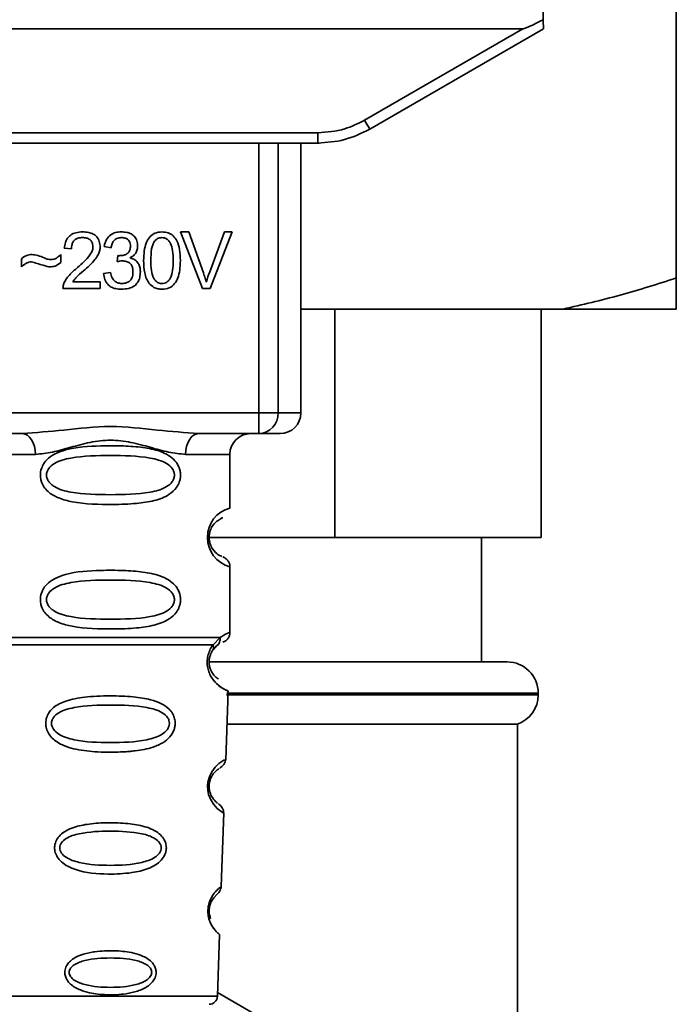
# Paper-space layout 'Blatt1' of a CAD drawing. Units: millimetres. Extents: x 0 to 5940, y 0 to 4200.
# Drawn here: x 1324 to 1356, y 2614 to 2661 of the extents above; entities that cross this region are included whole.
import ezdxf

# ---------------------------------------------------------------- set-up
doc = ezdxf.new("R2010")
doc.units = ezdxf.units.MM
doc.header["$LTSCALE"] = 10

psp = doc.layouts.new('Blatt1')

# ---------------------------------------------------------------- linework, layer by layer
at = {"color": 7, "linetype": 'Continuous', "lineweight": 35}
for p, q in [((1355.732, 2648.826), (1355.732, 2663.4)), ((1349.306, 2662.326), (1349.324, 2661.271)), ((1288.124, 2660.826), (1348.339, 2660.826)), ((1340.716, 2656.425), (1348.339, 2660.826)), ((1340.966, 2655.996), (1349.332, 2660.826)), ((1297.998, 2655.822), (1338.466, 2655.822)), ((1338.466, 2655.326), (1338.466, 2655.822)), ((1338.466, 2655.326), (1297.998, 2655.326)), ((1335.63, 2642.326), (1335.63, 2655.326)), ((1336.558, 2655.326), (1336.558, 2642.326)), ((1337.652, 2642.326), (1337.652, 2655.326)), ((1338.538, 2655.326), (1338.466, 2655.326)), ((1331.859, 2651.041), (1332.248, 2651.041)), ((1332.909, 2648.326), (1331.859, 2651.041)), ((1332.248, 2651.041), (1332.955, 2649.07)), ((1333.244, 2649.07), (1333.979, 2651.041)), ((1334.346, 2651.041), (1333.282, 2648.326)), ((1333.979, 2651.041), (1334.346, 2651.041)), ((1326.602, 2650.226), (1326.258, 2650.263)), ((1328.512, 2650.284), (1328.179, 2650.343)), ((1326.084, 2649.962), (1326.084, 2649.57)), ((1328.803, 2649.612), (1328.84, 2649.903)), ((1324.189, 2649.358), (1324.189, 2649.739)), ((1328.147, 2649.046), (1328.481, 2649.088)), ((1326.661, 2648.644), (1327.989, 2648.644)), ((1327.989, 2648.644), (1327.989, 2648.326)), ((1327.989, 2648.326), (1326.195, 2648.326)), ((1333.282, 2648.326), (1332.909, 2648.326)), ((1350.286, 2647.326), (1337.652, 2647.326)), ((1339.285, 2647.326), (1339.285, 2636.326)), ((1349.232, 2636.326), (1349.232, 2647.326)), ((1355.732, 2647.326), (1350.286, 2647.326)), ((1300.833, 2642.326), (1335.63, 2642.326)), ((1335.63, 2642.326), (1336.558, 2642.326)), ((1335.63, 2641.326), (1335.63, 2642.326)), ((1336.558, 2642.326), (1337.652, 2642.326)), ((1324.239, 2641.326), (1312.224, 2641.326)), ((1335.63, 2641.326), (1332.724, 2641.326)), ((1322.732, 2640.326), (1324.868, 2640.326)), ((1334.232, 2640.326), (1332.096, 2640.326)), ((1334.232, 2637.741), (1334.232, 2640.326)), ((1339.285, 2636.326), (1333.139, 2636.326)), ((1339.285, 2636.326), (1349.232, 2636.326)), ((1346.357, 2630.326), (1346.357, 2636.326)), ((1334.232, 2631.741), (1334.232, 2634.912)), ((1333.421, 2631.152), (1333.757, 2631.501)), ((1333.405, 2630.888), (1333.61, 2631.109)), ((1333.61, 2631.109), (1333.679, 2631.148)), ((1333.267, 2630.326), (1347.582, 2630.326)), ((1334.032, 2625.612), (1334.148, 2628.927)), ((1334.064, 2628.74), (1349.082, 2628.74)), ((1349.082, 2628.826), (1334.088, 2628.826)), ((1349.082, 2628.74), (1349.082, 2628.826)), ((1334.092, 2627.326), (1348.082, 2627.326)), ((1348.082, 2571.326), (1348.082, 2627.326)), ((1333.819, 2619.499), (1333.943, 2623.053)), ((1333.634, 2614.212), (1333.738, 2617.185)), ((1323.329, 2614.212), (1333.634, 2614.212)), ((1333.64, 2614.39), (1344.732, 2607.987))]:
    psp.add_line(p, q, dxfattribs=at)
at = {"color": 7, "linetype": 'Continuous', "lineweight": 35, "flags": 128}
for points in [[(1324.868, 2640.326), (1324.856, 2640.522), (1324.82, 2640.709), (1324.762, 2640.882), (1324.684, 2641.034), (1324.588, 2641.158), (1324.48, 2641.25), (1324.362, 2641.307), (1324.239, 2641.326)], [(1332.724, 2641.326), (1332.602, 2641.307), (1332.484, 2641.25), (1332.375, 2641.158), (1332.28, 2641.034), (1332.202, 2640.882), (1332.144, 2640.709), (1332.108, 2640.522), (1332.096, 2640.326)], [(1333.907, 2623.055), (1333.93, 2623.04), (1333.624, 2623.265), (1333.457, 2623.449), (1333.308, 2623.685), (1333.209, 2623.937), (1333.167, 2624.14), (1333.157, 2624.349), (1333.173, 2624.524), (1333.243, 2624.795), (1333.36, 2625.036), (1333.525, 2625.258), (1333.704, 2625.428), (1333.933, 2625.585), (1333.946, 2625.592), (1333.952, 2625.595), (1333.953, 2625.595), (1333.953, 2625.596), (1333.953, 2625.596), (1333.953, 2625.596), (1333.953, 2625.596), (1333.953, 2625.596), (1333.953, 2625.596), (1333.987, 2625.614)]]:
    psp.add_lwpolyline(points, dxfattribs=at)
at = {"color": 7, "linetype": 'Continuous', "lineweight": 35}
for centre, radius, start, end in [((1365.337, 2670.497), 28.359, 209.7506, 210.7532), ((1335.593, 2642.291), 0.966, 272.2509, 2.0866), ((1336.652, 2642.326), 1, 270, 0), ((1335.232, 2640.326), 1, 90, 180), ((1334.614, 2636.326), 1.465, 105.1096, 254.8904), ((1347.582, 2628.826), 1.5, 0, 90), ((1347.582, 2628.74), 1.5, 289.4712, 0), ((1333.234, 2614.226), 0.4, 270, 358)]:
    psp.add_arc(centre, radius, start, end, dxfattribs=at)
for points, knots in [([(1349.324, 2661.271), (1349.08, 2661.147), (1348.779, 2660.994), (1348.456, 2660.858), (1348.373, 2660.831), (1348.349, 2660.828), (1348.339, 2660.826)], [0, 0, 0, 0, 0.759745, 0.932709, 0.973735, 1, 1, 1, 1]), ([(1349.324, 2661.271), (1349.325, 2661.205), (1349.328, 2661.072), (1349.33, 2660.926), (1349.332, 2660.841), (1349.332, 2660.831), (1349.332, 2660.826)], [0, 0, 0, 0, 0.2884368, 0.58078, 0.7988993, 1, 1, 1, 1]), ([(1338.466, 2655.822), (1338.908, 2655.855), (1339.698, 2655.915), (1340.405, 2656.269), (1340.716, 2656.425)], [0, 0, 0, 0, 0.559553, 1, 1, 1, 1]), ([(1338.466, 2655.326), (1338.899, 2655.355), (1339.777, 2655.413), (1340.566, 2655.8), (1340.966, 2655.996)], [0, 0, 0, 0, 0.494156, 1, 1, 1, 1]), ([(1326.258, 2650.263), (1326.271, 2650.353), (1326.295, 2650.52), (1326.401, 2650.742), (1326.575, 2650.918), (1326.831, 2651.03), (1327.03, 2651.041), (1327.138, 2651.046)], [0, 0, 0, 0, 0.204649, 0.382399, 0.548961, 0.756031, 1, 1, 1, 1]), ([(1327.131, 2650.771), (1327.071, 2650.768), (1326.96, 2650.763), (1326.81, 2650.705), (1326.69, 2650.597), (1326.614, 2650.43), (1326.606, 2650.298), (1326.602, 2650.226)], [0, 0, 0, 0, 0.206359, 0.38239, 0.545927, 0.751729, 1, 1, 1, 1]), ([(1327.639, 2650.302), (1327.637, 2650.356), (1327.632, 2650.455), (1327.577, 2650.589), (1327.476, 2650.696), (1327.32, 2650.762), (1327.198, 2650.768), (1327.131, 2650.771)], [0, 0, 0, 0, 0.202161, 0.375301, 0.538172, 0.746469, 1, 1, 1, 1]), ([(1327.138, 2651.046), (1327.234, 2651.042), (1327.41, 2651.035), (1327.649, 2650.957), (1327.841, 2650.812), (1327.966, 2650.579), (1327.977, 2650.394), (1327.983, 2650.294)], [0, 0, 0, 0, 0.222306, 0.408354, 0.573454, 0.769693, 1, 1, 1, 1]), ([(1328.179, 2650.343), (1328.208, 2650.46), (1328.262, 2650.677), (1328.47, 2650.914), (1328.727, 2651.031), (1328.901, 2651.041), (1328.994, 2651.046)], [0, 0, 0, 0, 0.302172, 0.560281, 0.765896, 1, 1, 1, 1]), ([(1329.001, 2650.771), (1328.93, 2650.765), (1328.795, 2650.754), (1328.639, 2650.632), (1328.549, 2650.468), (1328.525, 2650.349), (1328.512, 2650.284)], [0, 0, 0, 0, 0.27459, 0.524574, 0.741582, 1, 1, 1, 1]), ([(1328.994, 2651.046), (1329.085, 2651.043), (1329.25, 2651.036), (1329.474, 2650.963), (1329.654, 2650.828), (1329.772, 2650.61), (1329.782, 2650.437), (1329.788, 2650.344)], [0, 0, 0, 0, 0.222912, 0.409356, 0.574539, 0.770417, 1, 1, 1, 1]), ([(1329.444, 2650.35), (1329.441, 2650.398), (1329.437, 2650.487), (1329.39, 2650.607), (1329.302, 2650.703), (1329.166, 2650.763), (1329.06, 2650.768), (1329.001, 2650.771)], [0, 0, 0, 0, 0.2053291, 0.380462, 0.5436182, 0.7500171, 1, 1, 1, 1]), ([(1330.079, 2649.664), (1330.083, 2649.821), (1330.092, 2650.105), (1330.18, 2650.487), (1330.34, 2650.795), (1330.613, 2651.015), (1330.843, 2651.036), (1330.962, 2651.046)], [0, 0, 0, 0, 0.253654, 0.460771, 0.631376, 0.809298, 1, 1, 1, 1]), ([(1330.959, 2650.771), (1330.922, 2650.769), (1330.851, 2650.764), (1330.751, 2650.727), (1330.663, 2650.665), (1330.617, 2650.608), (1330.593, 2650.578)], [0, 0, 0, 0, 0.256131, 0.492579, 0.732161, 1, 1, 1, 1]), ([(1331.502, 2649.665), (1331.498, 2649.827), (1331.49, 2650.108), (1331.408, 2650.433), (1331.299, 2650.615), (1331.202, 2650.705), (1331.086, 2650.762), (1331.002, 2650.768), (1330.959, 2650.771)], [0, 0, 0, 0, 0.355032, 0.618427, 0.722857, 0.81598, 0.905498, 1, 1, 1, 1]), ([(1330.962, 2651.046), (1331.064, 2651.039), (1331.26, 2651.024), (1331.519, 2650.863), (1331.712, 2650.583), (1331.829, 2650.169), (1331.84, 2649.846), (1331.846, 2649.664)], [0, 0, 0, 0, 0.163836, 0.314179, 0.475444, 0.706428, 1, 1, 1, 1]), ([(1326.89, 2649.326), (1327.108, 2649.514), (1327.382, 2649.751), (1327.611, 2650.112), (1327.631, 2650.244), (1327.639, 2650.302)], [0, 0, 0, 0, 0.684027, 0.861842, 1, 1, 1, 1]), ([(1327.983, 2650.294), (1327.977, 2650.234), (1327.964, 2650.105), (1327.87, 2649.91), (1327.637, 2649.569), (1327.38, 2649.339), (1327.185, 2649.166)], [0, 0, 0, 0, 0.126025, 0.2739, 0.450507, 1, 1, 1, 1]), ([(1328.893, 2649.9), (1328.956, 2649.902), (1329.07, 2649.906), (1329.225, 2649.953), (1329.349, 2650.038), (1329.433, 2650.178), (1329.44, 2650.29), (1329.444, 2650.35)], [0, 0, 0, 0, 0.230705, 0.422289, 0.588617, 0.779865, 1, 1, 1, 1]), ([(1329.788, 2650.344), (1329.783, 2650.278), (1329.773, 2650.15), (1329.684, 2649.99), (1329.56, 2649.872), (1329.464, 2649.823), (1329.414, 2649.797)], [0, 0, 0, 0, 0.279858, 0.542566, 0.759122, 1, 1, 1, 1]), ([(1330.593, 2650.578), (1330.566, 2650.528), (1330.505, 2650.418), (1330.435, 2650.11), (1330.428, 2649.853), (1330.423, 2649.665)], [0, 0, 0, 0, 0.1796558, 0.4007339, 1, 1, 1, 1]), ([(1324.189, 2649.739), (1324.271, 2649.809), (1324.42, 2649.937), (1324.615, 2649.95), (1324.704, 2649.956)], [0, 0, 0, 0, 0.545318, 1, 1, 1, 1]), ([(1324.704, 2649.956), (1324.799, 2649.943), (1325, 2649.916), (1325.187, 2649.837), (1325.285, 2649.795)], [0, 0, 0, 0, 0.473899, 1, 1, 1, 1]), ([(1325.285, 2649.795), (1325.352, 2649.767), (1325.455, 2649.724), (1325.566, 2649.712), (1325.606, 2649.708)], [0, 0, 0, 0, 0.6428365, 1, 1, 1, 1]), ([(1325.606, 2649.708), (1325.652, 2649.712), (1325.747, 2649.72), (1325.918, 2649.8), (1326.019, 2649.898), (1326.084, 2649.962)], [0, 0, 0, 0, 0.248294, 0.513002, 1, 1, 1, 1]), ([(1328.84, 2649.903), (1328.851, 2649.902), (1328.869, 2649.9), (1328.886, 2649.9), (1328.893, 2649.9)], [0, 0, 0, 0, 0.620319, 1, 1, 1, 1]), ([(1329.414, 2649.797), (1329.499, 2649.77), (1329.66, 2649.721), (1329.827, 2649.549), (1329.909, 2649.344), (1329.916, 2649.205), (1329.92, 2649.131)], [0, 0, 0, 0, 0.288151, 0.544825, 0.756652, 1, 1, 1, 1]), ([(1324.672, 2649.607), (1324.629, 2649.603), (1324.538, 2649.594), (1324.367, 2649.513), (1324.26, 2649.42), (1324.189, 2649.358)], [0, 0, 0, 0, 0.232412, 0.495161, 1, 1, 1, 1]), ([(1325.571, 2649.358), (1325.525, 2649.366), (1325.411, 2649.384), (1325.112, 2649.472), (1324.859, 2649.55), (1324.672, 2649.607)], [0, 0, 0, 0, 0.148329, 0.370565, 1, 1, 1, 1]), ([(1326.084, 2649.57), (1325.997, 2649.502), (1325.845, 2649.382), (1325.653, 2649.366), (1325.571, 2649.358)], [0, 0, 0, 0, 0.567539, 1, 1, 1, 1]), ([(1326.234, 2648.558), (1326.266, 2648.624), (1326.336, 2648.772), (1326.555, 2649.036), (1326.757, 2649.21), (1326.89, 2649.326)], [0, 0, 0, 0, 0.2164033, 0.4793307, 1, 1, 1, 1]), ([(1329.037, 2649.649), (1328.997, 2649.647), (1328.918, 2649.641), (1328.841, 2649.622), (1328.803, 2649.612)], [0, 0, 0, 0, 0.506621, 1, 1, 1, 1]), ([(1329.565, 2649.124), (1329.563, 2649.183), (1329.557, 2649.294), (1329.502, 2649.444), (1329.398, 2649.563), (1329.235, 2649.639), (1329.107, 2649.646), (1329.037, 2649.649)], [0, 0, 0, 0, 0.209958, 0.388027, 0.551643, 0.755269, 1, 1, 1, 1]), ([(1330.347, 2648.562), (1330.3, 2648.635), (1330.199, 2648.793), (1330.098, 2649.169), (1330.086, 2649.467), (1330.079, 2649.664)], [0, 0, 0, 0, 0.224146, 0.486782, 1, 1, 1, 1]), ([(1330.423, 2649.665), (1330.427, 2649.504), (1330.435, 2649.222), (1330.516, 2648.897), (1330.625, 2648.716), (1330.72, 2648.625), (1330.836, 2648.569), (1330.92, 2648.563), (1330.962, 2648.559)], [0, 0, 0, 0, 0.355674, 0.619409, 0.723828, 0.816779, 0.90596, 1, 1, 1, 1]), ([(1330.962, 2648.559), (1331.005, 2648.563), (1331.089, 2648.569), (1331.204, 2648.625), (1331.3, 2648.716), (1331.409, 2648.897), (1331.49, 2649.222), (1331.498, 2649.503), (1331.502, 2649.665)], [0, 0, 0, 0, 0.093803, 0.182838, 0.275686, 0.379988, 0.6436, 1, 1, 1, 1]), ([(1331.846, 2649.664), (1331.842, 2649.508), (1331.833, 2649.224), (1331.745, 2648.842), (1331.585, 2648.535), (1331.312, 2648.316), (1331.082, 2648.295), (1330.962, 2648.284)], [0, 0, 0, 0, 0.253538, 0.460576, 0.631156, 0.809143, 1, 1, 1, 1]), ([(1327.185, 2649.166), (1327.055, 2649.058), (1326.863, 2648.901), (1326.71, 2648.706), (1326.661, 2648.644)], [0, 0, 0, 0, 0.678838, 1, 1, 1, 1]), ([(1329.008, 2648.284), (1328.918, 2648.288), (1328.75, 2648.296), (1328.52, 2648.377), (1328.329, 2648.524), (1328.192, 2648.756), (1328.163, 2648.945), (1328.147, 2649.046)], [0, 0, 0, 0, 0.209684, 0.39078, 0.558089, 0.762245, 1, 1, 1, 1]), ([(1328.481, 2649.088), (1328.503, 2649.001), (1328.543, 2648.843), (1328.676, 2648.664), (1328.84, 2648.572), (1328.951, 2648.564), (1329.009, 2648.559)], [0, 0, 0, 0, 0.3283565, 0.5947623, 0.7897199, 1, 1, 1, 1]), ([(1329.92, 2649.131), (1329.915, 2649.034), (1329.906, 2648.855), (1329.808, 2648.613), (1329.627, 2648.421), (1329.347, 2648.301), (1329.128, 2648.29), (1329.008, 2648.284)], [0, 0, 0, 0, 0.202756, 0.37627, 0.539193, 0.747133, 1, 1, 1, 1]), ([(1329.009, 2648.559), (1329.073, 2648.562), (1329.19, 2648.568), (1329.348, 2648.628), (1329.475, 2648.739), (1329.555, 2648.913), (1329.562, 2649.049), (1329.565, 2649.124)], [0, 0, 0, 0, 0.209014, 0.386482, 0.55, 0.754191, 1, 1, 1, 1]), ([(1332.955, 2649.07), (1332.985, 2648.985), (1333.036, 2648.838), (1333.079, 2648.688), (1333.098, 2648.625)], [0, 0, 0, 0, 0.579396, 1, 1, 1, 1]), ([(1333.098, 2648.625), (1333.122, 2648.709), (1333.167, 2648.858), (1333.22, 2649.005), (1333.244, 2649.07)], [0, 0, 0, 0, 0.556662, 1, 1, 1, 1]), ([(1326.195, 2648.326), (1326.196, 2648.371), (1326.198, 2648.45), (1326.223, 2648.525), (1326.234, 2648.558)], [0, 0, 0, 0, 0.560739, 1, 1, 1, 1]), ([(1330.962, 2648.284), (1330.893, 2648.288), (1330.76, 2648.296), (1330.536, 2648.374), (1330.418, 2648.491), (1330.347, 2648.562)], [0, 0, 0, 0, 0.297527, 0.572077, 1, 1, 1, 1]), ([(1350.286, 2647.326), (1351.201, 2647.537), (1353.032, 2647.959), (1354.831, 2648.537), (1355.732, 2648.826)], [0, 0, 0, 0, 0.4993469, 1, 1, 1, 1]), ([(1355.732, 2648.826), (1355.732, 2648.585), (1355.732, 2648.101), (1355.732, 2647.624), (1355.732, 2647.391), (1355.732, 2647.326)], [0, 0, 0, 0, 0.419256, 0.839169, 1, 1, 1, 1]), ([(1324.239, 2641.326), (1324.898, 2641.377), (1326.275, 2641.483), (1328.482, 2641.76), (1330.689, 2641.483), (1332.066, 2641.377), (1332.724, 2641.326)], [0, 0, 0, 0, 0.23916, 0.500012, 0.760859, 1, 1, 1, 1]), ([(1336.598, 2641.326), (1336.615, 2641.326), (1336.694, 2641.326), (1336.388, 2641.326), (1335.883, 2641.326), (1335.63, 2641.326)], [0, 0, 0, 0, 0.119173, 0.559613, 1, 1, 1, 1]), ([(1332.096, 2640.326), (1331.829, 2640.352), (1331.293, 2640.403), (1330.406, 2640.667), (1329.475, 2640.92), (1328.482, 2641.046), (1327.655, 2640.942), (1327.024, 2640.792), (1326.411, 2640.624), (1325.671, 2640.403), (1325.135, 2640.352), (1324.868, 2640.326)], [0, 0, 0, 0, 0.1245499, 0.2499536, 0.3753781, 0.4999279, 0.6244985, 0.6871861, 0.7500254, 0.8754489, 1, 1, 1, 1]), ([(1331.858, 2639.326), (1331.855, 2639.269), (1331.848, 2639.153), (1331.79, 2638.943), (1331.638, 2638.658), (1331.247, 2638.313), (1330.587, 2638.071), (1329.665, 2637.939), (1328.326, 2637.895), (1327.018, 2637.932), (1326.021, 2638.187), (1325.581, 2638.424), (1325.317, 2638.687), (1325.184, 2638.917), (1325.111, 2639.158), (1325.096, 2639.426), (1325.167, 2639.705), (1325.309, 2639.952), (1325.529, 2640.182), (1325.864, 2640.391), (1326.665, 2640.67), (1327.791, 2640.744), (1329.066, 2640.743), (1330.028, 2640.676), (1330.76, 2640.53), (1331.269, 2640.302), (1331.583, 2640.052), (1331.761, 2639.782), (1331.844, 2639.536), (1331.853, 2639.395), (1331.858, 2639.326)], [0, 0, 0, 0, 0.010201, 0.020756, 0.039226, 0.070013, 0.121443, 0.174894, 0.242728, 0.361314, 0.404184, 0.439328, 0.458912, 0.476594, 0.488781, 0.504547, 0.523557, 0.539799, 0.55772, 0.585196, 0.617386, 0.722103, 0.786619, 0.844175, 0.896553, 0.926986, 0.95317, 0.974931, 0.987752, 1, 1, 1, 1]), ([(1331.564, 2639.326), (1331.558, 2639.272), (1331.546, 2639.159), (1331.429, 2638.949), (1331.067, 2638.658), (1330.065, 2638.402), (1328.481, 2638.372), (1326.9, 2638.4), (1325.952, 2638.646), (1325.624, 2638.877), (1325.501, 2639.009), (1325.42, 2639.159), (1325.39, 2639.326), (1325.419, 2639.494), (1325.533, 2639.704), (1325.898, 2639.995), (1326.898, 2640.251), (1328.482, 2640.282), (1330.064, 2640.251), (1331.067, 2639.995), (1331.429, 2639.703), (1331.547, 2639.493), (1331.558, 2639.38), (1331.564, 2639.326)], [0, 0, 0, 0, 0.011634, 0.023932, 0.051138, 0.113547, 0.249964, 0.386378, 0.448774, 0.463369, 0.476129, 0.488517, 0.500058, 0.511545, 0.524007, 0.551227, 0.613625, 0.750035, 0.886454, 0.948843, 0.976063, 0.98857, 1, 1, 1, 1]), ([(1333.85, 2635.409), (1333.814, 2635.416), (1333.758, 2635.427), (1333.454, 2635.659), (1333.295, 2635.949), (1333.241, 2636.159), (1333.227, 2636.325), (1333.241, 2636.493), (1333.295, 2636.703), (1333.455, 2636.995), (1333.795, 2637.252), (1333.856, 2637.262), (1333.898, 2637.269)], [0, 0, 0, 0, 0.230139, 0.3623093, 0.419934, 0.4459812, 0.4706237, 0.4947923, 0.5213153, 0.5789492, 0.7110987, 1, 1, 1, 1]), ([(1334.232, 2634.912), (1334.227, 2634.962), (1334.218, 2635.063), (1334.142, 2635.205), (1334.029, 2635.322), (1333.932, 2635.367), (1333.885, 2635.388)], [0, 0, 0, 0, 0.251104, 0.507195, 0.759591, 1, 1, 1, 1]), ([(1331.858, 2633.326), (1331.855, 2633.269), (1331.848, 2633.153), (1331.79, 2632.943), (1331.638, 2632.658), (1331.247, 2632.313), (1330.587, 2632.071), (1329.665, 2631.939), (1328.326, 2631.895), (1327.018, 2631.932), (1326.021, 2632.187), (1325.581, 2632.424), (1325.317, 2632.687), (1325.184, 2632.917), (1325.111, 2633.158), (1325.096, 2633.426), (1325.167, 2633.705), (1325.309, 2633.952), (1325.529, 2634.182), (1325.864, 2634.391), (1326.665, 2634.67), (1327.791, 2634.744), (1329.066, 2634.743), (1330.028, 2634.676), (1330.76, 2634.53), (1331.269, 2634.302), (1331.583, 2634.052), (1331.761, 2633.782), (1331.844, 2633.536), (1331.853, 2633.395), (1331.858, 2633.326)], [0, 0, 0, 0, 0.010201, 0.020756, 0.039226, 0.070013, 0.121443, 0.174894, 0.242728, 0.361314, 0.404184, 0.439328, 0.458912, 0.476594, 0.488781, 0.504547, 0.523557, 0.539799, 0.55772, 0.585196, 0.617386, 0.722103, 0.786619, 0.844175, 0.896553, 0.926986, 0.95317, 0.974931, 0.987752, 1, 1, 1, 1]), ([(1331.564, 2633.326), (1331.558, 2633.272), (1331.546, 2633.159), (1331.429, 2632.949), (1331.067, 2632.658), (1330.065, 2632.402), (1328.481, 2632.372), (1326.9, 2632.4), (1325.952, 2632.646), (1325.624, 2632.877), (1325.501, 2633.009), (1325.42, 2633.159), (1325.39, 2633.326), (1325.419, 2633.494), (1325.533, 2633.704), (1325.898, 2633.995), (1326.898, 2634.251), (1328.482, 2634.282), (1330.064, 2634.251), (1331.067, 2633.995), (1331.429, 2633.703), (1331.547, 2633.493), (1331.558, 2633.38), (1331.564, 2633.326)], [0, 0, 0, 0, 0.011634, 0.023932, 0.051138, 0.113547, 0.249964, 0.386378, 0.448774, 0.463369, 0.476129, 0.488517, 0.500058, 0.511545, 0.524007, 0.551227, 0.613625, 0.750035, 0.886454, 0.948843, 0.976063, 0.98857, 1, 1, 1, 1]), ([(1333.758, 2631.501), (1333.76, 2631.463), (1333.764, 2631.387), (1333.737, 2631.278), (1333.687, 2631.181), (1333.635, 2631.133), (1333.61, 2631.11)], [0, 0, 0, 0, 0.246335, 0.499993, 0.753655, 1, 1, 1, 1]), ([(1333.757, 2631.501), (1333.883, 2631.575), (1334.14, 2631.727), (1334.274, 2631.756), (1334.232, 2631.741), (1334.232, 2631.741)], [0, 0, 0, 0, 0.48768, 0.999896, 1, 1, 1, 1]), ([(1333.898, 2631.269), (1333.944, 2631.29), (1334.038, 2631.333), (1334.146, 2631.448), (1334.218, 2631.588), (1334.227, 2631.691), (1334.232, 2631.741)], [0, 0, 0, 0, 0.243986, 0.5, 0.756014, 1, 1, 1, 1]), ([(1334.148, 2628.927), (1334.111, 2628.939), (1334.046, 2628.96), (1333.656, 2629.186), (1333.368, 2629.521), (1333.219, 2629.826), (1333.146, 2630.099), (1333.13, 2630.4), (1333.183, 2630.693), (1333.286, 2630.954), (1333.374, 2631.084), (1333.421, 2631.152)], [0, 0, 0, 0, 0.295557, 0.513717, 0.639169, 0.702596, 0.760149, 0.818976, 0.877993, 0.935765, 1, 1, 1, 1]), ([(1333.677, 2629.507), (1333.625, 2629.537), (1333.54, 2629.587), (1333.373, 2629.794), (1333.282, 2629.998), (1333.243, 2630.154), (1333.231, 2630.285), (1333.232, 2630.386), (1333.243, 2630.486), (1333.27, 2630.613), (1333.325, 2630.762), (1333.377, 2630.844), (1333.405, 2630.888)], [0, 0, 0, 0, 0.302289, 0.499522, 0.592138, 0.670991, 0.710162, 0.747885, 0.785797, 0.825515, 0.905684, 1, 1, 1, 1]), ([(1333.421, 2631.152), (1333.428, 2631.128), (1333.444, 2631.079), (1333.447, 2631.008), (1333.436, 2630.943), (1333.415, 2630.907), (1333.405, 2630.889)], [0, 0, 0, 0, 0.247773, 0.499989, 0.752211, 1, 1, 1, 1]), ([(1333.213, 2629.876), (1333.216, 2629.865), (1333.243, 2629.757), (1333.373, 2629.527), (1333.675, 2629.157), (1334.062, 2628.959), (1334.119, 2628.938), (1334.148, 2628.927)], [0, 0, 0, 0, 0.010263, 0.099734, 0.276426, 0.628556, 1, 1, 1, 1]), ([(1331.598, 2627.363), (1331.595, 2627.305), (1331.587, 2627.188), (1331.514, 2626.953), (1331.333, 2626.671), (1331.059, 2626.457), (1330.779, 2626.312), (1330.349, 2626.148), (1329.885, 2626.062), (1329.419, 2626.013), (1328.975, 2625.98), (1328.405, 2625.968), (1327.574, 2626), (1326.871, 2626.085), (1326.274, 2626.266), (1325.93, 2626.44), (1325.679, 2626.639), (1325.53, 2626.824), (1325.445, 2626.986), (1325.396, 2627.123), (1325.364, 2627.279), (1325.363, 2627.435), (1325.387, 2627.578), (1325.437, 2627.742), (1325.546, 2627.937), (1325.826, 2628.224), (1326.384, 2628.494), (1327.109, 2628.622), (1327.841, 2628.679), (1328.626, 2628.695), (1329.372, 2628.67), (1330.009, 2628.592), (1330.471, 2628.498), (1330.916, 2628.346), (1331.239, 2628.128), (1331.408, 2627.937), (1331.504, 2627.786), (1331.583, 2627.596), (1331.593, 2627.439), (1331.598, 2627.363)], [0, 0, 0, 0, 0.011162, 0.022755, 0.047507, 0.077604, 0.094659, 0.113319, 0.172802, 0.188755, 0.205542, 0.259762, 0.298644, 0.366846, 0.398758, 0.426439, 0.446999, 0.465363, 0.474645, 0.483599, 0.493714, 0.505416, 0.513577, 0.521915, 0.53935, 0.558746, 0.605894, 0.668612, 0.70689, 0.749958, 0.820438, 0.850609, 0.877513, 0.916192, 0.948444, 0.959451, 0.969763, 0.985287, 1, 1, 1, 1]), ([(1331.321, 2627.363), (1331.315, 2627.313), (1331.303, 2627.209), (1331.193, 2627.014), (1330.859, 2626.736), (1329.936, 2626.468), (1328.479, 2626.416), (1327.021, 2626.469), (1326.102, 2626.738), (1325.766, 2627.017), (1325.661, 2627.212), (1325.634, 2627.367), (1325.66, 2627.52), (1325.764, 2627.712), (1326.102, 2627.979), (1327.025, 2628.221), (1328.485, 2628.262), (1329.943, 2628.221), (1330.867, 2627.978), (1331.201, 2627.709), (1331.307, 2627.516), (1331.317, 2627.412), (1331.321, 2627.363)], [0, 0, 0, 0, 0.01142, 0.023977, 0.051231, 0.113616, 0.250015, 0.386383, 0.448718, 0.475921, 0.488457, 0.49987, 0.511362, 0.523807, 0.551046, 0.613547, 0.75002, 0.886492, 0.948929, 0.976102, 0.988558, 1, 1, 1, 1]), ([(1333.726, 2625.189), (1333.809, 2625.25), (1333.979, 2625.374), (1334.015, 2625.548), (1334.033, 2625.637)], [0, 0, 0, 0, 0.48635, 1, 1, 1, 1]), ([(1333.634, 2623.533), (1333.611, 2623.544), (1333.572, 2623.564), (1333.374, 2623.778), (1333.266, 2624.04), (1333.234, 2624.222), (1333.229, 2624.366), (1333.245, 2624.509), (1333.292, 2624.689), (1333.42, 2624.941), (1333.632, 2625.136), (1333.672, 2625.153), (1333.695, 2625.163)], [0, 0, 0, 0, 0.208152, 0.366885, 0.43616, 0.468091, 0.497136, 0.52632, 0.558072, 0.627412, 0.786548, 1, 1, 1, 1]), ([(1333.942, 2623.033), (1333.93, 2623.124), (1333.906, 2623.299), (1333.743, 2623.437), (1333.663, 2623.504)], [0, 0, 0, 0, 0.514302, 1, 1, 1, 1]), ([(1331.173, 2621.363), (1331.169, 2621.308), (1331.161, 2621.197), (1331.089, 2620.986), (1330.928, 2620.75), (1330.647, 2620.525), (1330.18, 2620.302), (1329.413, 2620.131), (1328.223, 2620.074), (1327.151, 2620.173), (1326.437, 2620.457), (1326.128, 2620.663), (1325.954, 2620.862), (1325.843, 2621.066), (1325.788, 2621.245), (1325.79, 2621.499), (1325.869, 2621.751), (1326.063, 2621.998), (1326.35, 2622.206), (1326.811, 2622.4), (1327.493, 2622.538), (1328.379, 2622.589), (1329.294, 2622.555), (1330.139, 2622.417), (1330.732, 2622.166), (1331.034, 2621.84), (1331.153, 2621.601), (1331.166, 2621.441), (1331.173, 2621.363)], [0, 0, 0, 0, 0.012283, 0.025036, 0.049924, 0.077797, 0.11008, 0.172569, 0.258475, 0.377275, 0.410832, 0.439724, 0.465534, 0.471989, 0.493271, 0.506911, 0.528432, 0.552471, 0.580743, 0.613775, 0.67177, 0.741693, 0.813193, 0.876714, 0.939033, 0.963959, 0.98255, 1, 1, 1, 1]), ([(1330.924, 2621.362), (1330.919, 2621.32), (1330.909, 2621.23), (1330.814, 2621.062), (1330.527, 2620.817), (1329.733, 2620.563), (1328.48, 2620.494), (1327.226, 2620.563), (1326.435, 2620.818), (1326.146, 2621.064), (1326.056, 2621.233), (1326.033, 2621.365), (1326.055, 2621.497), (1326.145, 2621.664), (1326.435, 2621.901), (1327.229, 2622.136), (1328.484, 2622.194), (1329.738, 2622.135), (1330.533, 2621.9), (1330.82, 2621.661), (1330.912, 2621.494), (1330.92, 2621.405), (1330.924, 2621.362)], [0, 0, 0, 0, 0.011405, 0.023957, 0.051203, 0.1136, 0.249995, 0.386365, 0.448723, 0.475925, 0.488442, 0.499882, 0.51137, 0.523815, 0.551049, 0.613552, 0.750025, 0.886476, 0.948921, 0.976102, 0.988566, 1, 1, 1, 1]), ([(1333.738, 2617.185), (1333.738, 2617.185), (1333.757, 2617.17), (1333.691, 2617.222), (1333.562, 2617.34), (1333.411, 2617.532), (1333.294, 2617.735), (1333.212, 2617.965), (1333.177, 2618.189), (1333.172, 2618.368), (1333.191, 2618.544), (1333.243, 2618.766), (1333.388, 2619.086), (1333.609, 2619.337), (1333.785, 2619.477), (1333.807, 2619.492), (1333.819, 2619.499)], [0, 0, 0, 0, 0.00034, 0.128731, 0.256451, 0.323542, 0.381859, 0.442051, 0.472043, 0.500543, 0.529617, 0.559122, 0.619511, 0.744504, 0.87213, 1, 1, 1, 1]), ([(1333.541, 2619.049), (1333.614, 2619.123), (1333.767, 2619.276), (1333.801, 2619.423), (1333.819, 2619.499)], [0, 0, 0, 0, 0.481082, 1, 1, 1, 1]), ([(1333.305, 2617.951), (1333.285, 2618.007), (1333.255, 2618.089), (1333.233, 2618.244), (1333.23, 2618.365), (1333.242, 2618.485), (1333.276, 2618.637), (1333.367, 2618.855), (1333.5, 2619.013), (1333.526, 2619.032), (1333.538, 2619.041)], [0, 0, 0, 0, 0.125565, 0.183434, 0.236116, 0.289182, 0.346611, 0.472335, 0.760862, 1, 1, 1, 1]), ([(1333.176, 2618.363), (1333.176, 2618.305), (1333.176, 2618.186), (1333.213, 2617.961), (1333.333, 2617.63), (1333.537, 2617.363), (1333.705, 2617.21), (1333.727, 2617.194), (1333.738, 2617.185)], [0, 0, 0, 0, 0.057224, 0.117188, 0.23782, 0.487786, 0.743549, 1, 1, 1, 1]), ([(1330.681, 2615.362), (1330.679, 2615.319), (1330.673, 2615.231), (1330.62, 2615.071), (1330.505, 2614.888), (1330.305, 2614.707), (1329.977, 2614.518), (1329.606, 2614.403), (1329.022, 2614.296), (1328.332, 2614.263), (1327.586, 2614.342), (1326.996, 2614.512), (1326.618, 2614.72), (1326.393, 2614.977), (1326.301, 2615.175), (1326.276, 2615.347), (1326.291, 2615.496), (1326.342, 2615.656), (1326.457, 2615.835), (1326.658, 2616.01), (1326.987, 2616.19), (1327.358, 2616.298), (1327.942, 2616.397), (1328.633, 2616.427), (1329.378, 2616.355), (1329.969, 2616.195), (1330.349, 2615.998), (1330.572, 2615.747), (1330.666, 2615.552), (1330.676, 2615.424), (1330.681, 2615.362)], [0, 0, 0, 0, 0.011919, 0.02419, 0.046416, 0.071785, 0.100568, 0.154493, 0.180751, 0.266505, 0.343422, 0.386909, 0.439877, 0.464778, 0.482871, 0.499943, 0.511837, 0.524154, 0.546427, 0.571772, 0.60069, 0.654678, 0.680882, 0.766488, 0.843553, 0.88694, 0.93988, 0.964838, 0.982947, 1, 1, 1, 1]), ([(1330.47, 2615.362), (1330.466, 2615.327), (1330.458, 2615.254), (1330.381, 2615.116), (1330.147, 2614.913), (1329.501, 2614.687), (1328.481, 2614.613), (1327.459, 2614.687), (1326.815, 2614.914), (1326.58, 2615.118), (1326.507, 2615.256), (1326.488, 2615.364), (1326.506, 2615.471), (1326.579, 2615.608), (1326.816, 2615.807), (1327.461, 2616.02), (1328.484, 2616.086), (1329.504, 2616.019), (1330.152, 2615.806), (1330.385, 2615.607), (1330.46, 2615.47), (1330.467, 2615.397), (1330.47, 2615.362)], [0, 0, 0, 0, 0.011436, 0.023951, 0.051239, 0.113625, 0.249998, 0.386383, 0.448722, 0.47595, 0.488486, 0.499924, 0.51137, 0.523851, 0.551102, 0.613577, 0.750015, 0.886441, 0.948898, 0.976093, 0.988554, 1, 1, 1, 1])]:
    psp.add_open_spline(points, degree=3, knots=knots, dxfattribs=at)
for points in [[(1323.206, 2631.501), (1323.47, 2631.501), (1323.999, 2631.501), (1325.287, 2631.501), (1326.81, 2631.501), (1328.482, 2631.501), (1330.153, 2631.501), (1331.676, 2631.501), (1332.964, 2631.501), (1333.493, 2631.501), (1333.757, 2631.501)], [(1323.543, 2631.152), (1323.828, 2631.152), (1324.398, 2631.152), (1325.612, 2631.152), (1326.995, 2631.152), (1328.482, 2631.152), (1329.969, 2631.152), (1331.351, 2631.152), (1332.566, 2631.152), (1333.136, 2631.152), (1333.421, 2631.152)]]:
    psp.add_open_spline(points, degree=3, dxfattribs=at)

doc.saveas('drawing.dxf')
